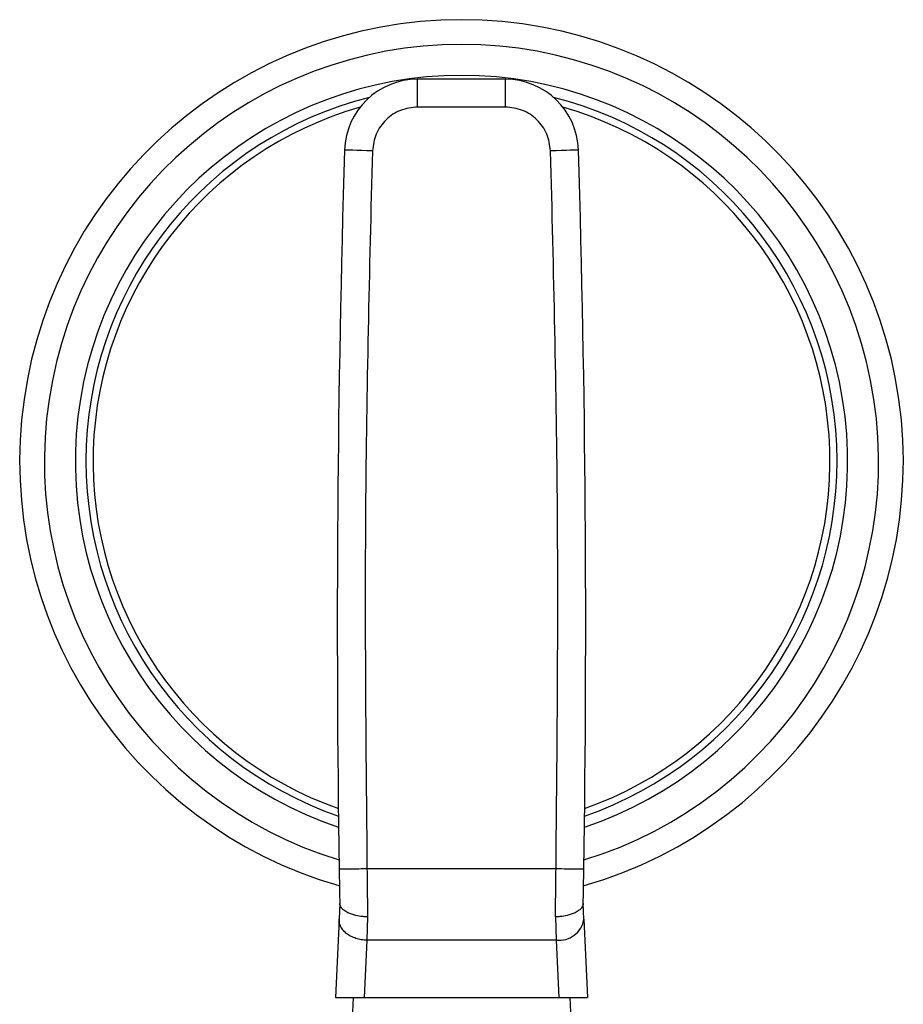
# Model space of a CAD drawing. Extents: x 0.4 to 10.6, y 0.4 to 8.1.
# Drawn here: x 7.5 to 7.6, y 5.3 to 5.4 of the extents above; entities that cross this region are included whole.
import ezdxf

# ---------------------------------------------------------------- set-up
doc = ezdxf.new("R2010")
doc.units = 0
doc.linetypes.add('SLD-SOLID', pattern=[0])
doc.layers.get('0').update_dxf_attribs({"linetype": 'CONTINUOUS'})

msp = doc.modelspace()

# ---------------------------------------------------------------- linework, layer by layer
at = {"color": 7, "linetype": 'SLD-SOLID'}
for p, q in [((7.519624306758556, 5.399653735528602), (7.519624306758556, 5.403590751381192)), ((7.532049968549584, 5.403590751381192), (7.519624306758556, 5.403590751381192)), ((7.532049968549584, 5.399653735528602), (7.532049968549584, 5.403590751381192)), ((7.532049968549584, 5.399653735528602), (7.519624306758556, 5.399653735528602)), ((7.539205752552023, 5.291849172896109), (7.512468522756117, 5.291849642224021)), ((7.508611761976412, 5.286989341037301), (7.508511443135304, 5.284714977977605)), ((7.54316286150583, 5.284714977977605), (7.543062513331726, 5.286989341037301)), ((7.512550303144716, 5.285066328585439), (7.512444645698612, 5.281757449476559)), ((7.539123972163424, 5.285066328585439), (7.539229688275515, 5.281757566808538)), ((7.508511443135304, 5.284714977977605), (7.508024163431068, 5.27366946290967)), ((7.54316286150583, 5.284714977977605), (7.54365017054306, 5.27366946290967)), ((7.512444645698612, 5.281757449476559), (7.512087780487818, 5.27366946290967)), ((7.539229688275515, 5.281757566808538), (7.512444645698612, 5.281757449476559)), ((7.539229688275515, 5.281757566808538), (7.539586494820322, 5.27366946290967)), ((7.508024163431068, 5.27366946290967), (7.512087780487818, 5.27366946290967)), ((7.510491478928429, 5.27366946290967), (7.509596998594875, 5.253393910467915)), ((7.512087780487818, 5.27366946290967), (7.539586494820322, 5.27366946290967)), ((7.539586494820322, 5.27366946290967), (7.54365017054306, 5.27366946290967)), ((7.541182796379711, 5.27366946290967), (7.542077306046258, 5.253393910467915))]:
    msp.add_line(p, q, dxfattribs=at)
at = {"color": 7, "linetype": 'SLD-SOLID', "flags": 128}
for points in [[(7.513229655296781, 5.393451332512624), (7.512461952165354, 5.393474769575211), (7.51172375802637, 5.393497297314968), (7.51104340855249, 5.393518065075058), (7.510447068774792, 5.393536280864628), (7.509957677094953, 5.393551211358815), (7.509594065295428, 5.393562328563722), (7.509370137215598, 5.393569163151434), (7.509294516755838, 5.393571451125004)], [(7.542379817218291, 5.393571451125004), (7.542304196758531, 5.393569163151434), (7.5420802686787, 5.393562328563722), (7.541716598213187, 5.393551211358815), (7.541227206533347, 5.393536280864628), (7.540630896088643, 5.393518065075058), (7.539950546614764, 5.393497297314968), (7.53921235247578, 5.393474769575211), (7.538444620011358, 5.393451332512624)]]:
    msp.add_lwpolyline(points, dxfattribs=at)
at = {"color": 7, "linetype": 'SLD-SOLID'}
for centre, radius, start, end in [((7.525837152320356, 5.349515947476513), 0.06249999999999988, 286.1363273317182, 253.8684634343188), ((7.519624334702521, 5.393256104956828), 0.01033464566929165, 90.00000000370292, 178.2513882805879), ((7.532049969938191, 5.393256104956828), 0.01033464566929165, 1.74861171935295, 90), ((7.525837152320356, 5.349515947476513), 0.05312500000000069, 104.2070326628936, 250.8703890538129), ((7.525837152320356, 5.349515947476513), 0.05312500000000017, 289.129610946189, 75.79296733766678), ((9.718530652064452, 5.326126770059781), 2.210265403701344, 178.2513882803208, 180.8901849540089), ((5.333143652576262, 5.326126770059781), 2.210265403701343, 359.1098150459927, 1.74861171967894), ((7.539654203016354, 5.285287132239252), 0.003555002798154884, 263.1417542915862, 350.7383408428693)]:
    msp.add_arc(centre, radius, start, end, dxfattribs=at)
at = {"color": 8, "linetype": 'SLD-SOLID'}
for radius, start, end in [(0.0590000000000002, 287.0766490442642, 252.9233509557394), (0.05462499999999999, 288.5627789465755, 251.437221053427), (0.05212500000000018, 105.9804193299589, 250.4739254504236), (0.05212500000000016, 289.5260745495779, 74.0195806691901)]:
    msp.add_arc((7.525837152320356, 5.349515947476513), radius, start, end, dxfattribs=at)
at = {"color": 7, "linetype": 'SLD-SOLID'}
for points, knots in [([(7.519624306758556, 5.399653735528602), (7.518802285685717, 5.399561347771312), (7.517158236962825, 5.399376571517512), (7.515070081983055, 5.397951509418496), (7.513581957987685, 5.395907810395814), (7.513347089274641, 5.394270156713508), (7.513229655296781, 5.393451332512624)], [0, 0, 0, 0, 0.2499981828740531, 0.499998366051514, 0.7499999891418287, 1, 1, 1, 1]), ([(7.538444620011358, 5.393451332512624), (7.538327195838323, 5.394270155408901), (7.538092347227561, 5.39590780304721), (7.536604250327475, 5.397951528290354), (7.534516062868788, 5.399376569659496), (7.532871998268831, 5.399561347098933), (7.532049968549584, 5.399653735528602)], [0, 0, 0, 0, 0.2499985794677884, 0.4999977224713656, 0.7499996461021172, 1, 1, 1, 1]), ([(7.513229655296781, 5.393451332512624), (7.512810291221489, 5.376519904763473), (7.511971563268084, 5.342657057226208), (7.512302869619401, 5.308785444570383), (7.512468522756117, 5.291849642224021)], [0, 0, 0, 0, 0.5000001175482657, 1, 1, 1, 1]), ([(7.539205752552023, 5.291849172896109), (7.539371420354217, 5.308785053497028), (7.539702756037804, 5.342656822794955), (7.538863998753667, 5.376519826575403), (7.538444620011358, 5.393451332512624)], [0, 0, 0, 0, 0.499999880489127, 1, 1, 1, 1]), ([(7.512468522756117, 5.291849642224021), (7.51195269712515, 5.291841586453478), (7.510921039295221, 5.291825474809818), (7.509619862192354, 5.291805160842762), (7.50870949080613, 5.291790906073383), (7.508591186741941, 5.291788958202157), (7.508532034897427, 5.291787984269631)], [0, 0, 0, 0, 0.2499978635895121, 0.4999989103944865, 0.7500002479894602, 0.9999999999999999, 0.9999999999999999, 0.9999999999999999, 0.9999999999999999]), ([(7.508532034897427, 5.291787984269632), (7.508545686475495, 5.290926828222928), (7.508572338378628, 5.28924559786075), (7.508599191496346, 5.287710580767716), (7.508612289970313, 5.286961826688484)], [0, 0, 0, 0, 0.5122177579446936, 1, 1, 1, 1]), ([(7.512468522756117, 5.291849642224021), (7.512482152838689, 5.290665731849989), (7.512509413075058, 5.288297904915373), (7.512536673097755, 5.286143522571709), (7.512550303144716, 5.285066328585439)], [0, 0, 0, 0, 0.4999986936221624, 1, 1, 1, 1]), ([(7.539123972163424, 5.285066328585439), (7.539137602224234, 5.28614344557148), (7.539164862330029, 5.288297678292976), (7.539192122483301, 5.290665341819894), (7.539205752552023, 5.291849172896109)], [0, 0, 0, 0, 0.5000002902627921, 0.9999999999999999, 0.9999999999999999, 0.9999999999999999, 0.9999999999999999]), ([(7.543142299076702, 5.291787984269632), (7.543083121043444, 5.291788919064309), (7.542964765695374, 5.291790788642318), (7.542054450014137, 5.29180492625659), (7.540753254262105, 5.291825123051994), (7.539721587455277, 5.291841156265864), (7.539205752552023, 5.291849172896109)], [0, 0, 0, 0, 0.2500007731702693, 0.4999985112267957, 0.7499985287100134, 1, 1, 1, 1]), ([(7.543062044003815, 5.286961826688484), (7.543075477086748, 5.287730147142087), (7.543102337483986, 5.289266458105956), (7.543128980453108, 5.290947595897353), (7.543142299076702, 5.291787984269632)], [0, 0, 0, 0, 0.500107381691181, 1, 1, 1, 1]), ([(7.512550303144716, 5.285066328585439), (7.512548347614191, 5.285066348050472), (7.51253002412172, 5.285066530439543), (7.512465114561947, 5.285067260764826), (7.512219225140867, 5.285073099242006), (7.511676175553714, 5.285109019780561), (7.510756495542832, 5.285258147955827), (7.509845233203701, 5.285567252173033), (7.50919590972065, 5.285964442125798), (7.508732897403805, 5.286409749657314), (7.508658244524419, 5.286751471048992), (7.508612289970313, 5.286961826688482)], [0, 0, 0, 0, 0.0009566447607233018, 0.00896384528276966, 0.03175261727099642, 0.1212884411227753, 0.2756048913377196, 0.4997950125098043, 0.6504011283016403, 0.7847951693625168, 1, 1, 1, 1]), ([(7.543062044003815, 5.286961826688484), (7.543016078552657, 5.286751467521839), (7.542941406280048, 5.286409732661372), (7.542478366541818, 5.285964451425034), (7.541829146284718, 5.28556731976377), (7.540918044893533, 5.285258050718264), (7.539998474747815, 5.285109349275186), (7.539455377662469, 5.285072746007334), (7.539213087685669, 5.285067559484816), (7.539150060373678, 5.285066452704835), (7.539131666953505, 5.285066412106394), (7.539125957011247, 5.285066350129417), (7.539123972163424, 5.285066328585439)], [0, 0, 0, 0, 0.2152002650864197, 0.3495993720405081, 0.5002016205653008, 0.7243350005151663, 0.8786393870232307, 0.9681947835681313, 0.991002654176414, 0.9972066980502985, 0.9990290130716412, 0.9999999999999999, 0.9999999999999999, 0.9999999999999999, 0.9999999999999999]), ([(7.512444645698612, 5.281757449476559), (7.512181968622683, 5.281774028552153), (7.511656628044609, 5.28180718584662), (7.510900143013223, 5.281996016733222), (7.51020538448444, 5.282278608987628), (7.509600215950618, 5.282653627999564), (7.509108011701437, 5.283103699534782), (7.508752131170369, 5.283611172373258), (7.508532582273415, 5.284156345945422), (7.508518489500984, 5.284528767661981), (7.508511443135304, 5.284714977977605)], [0, 0, 0, 0, 0.1250076811457859, 0.2500089025444233, 0.375002527086629, 0.5000004058454497, 0.6250069118773606, 0.7500033797278274, 0.8750020541340103, 0.9999999999999999, 0.9999999999999999, 0.9999999999999999, 0.9999999999999999])]:
    msp.add_open_spline(points, degree=3, knots=knots, dxfattribs=at)

doc.saveas('drawing.dxf')
